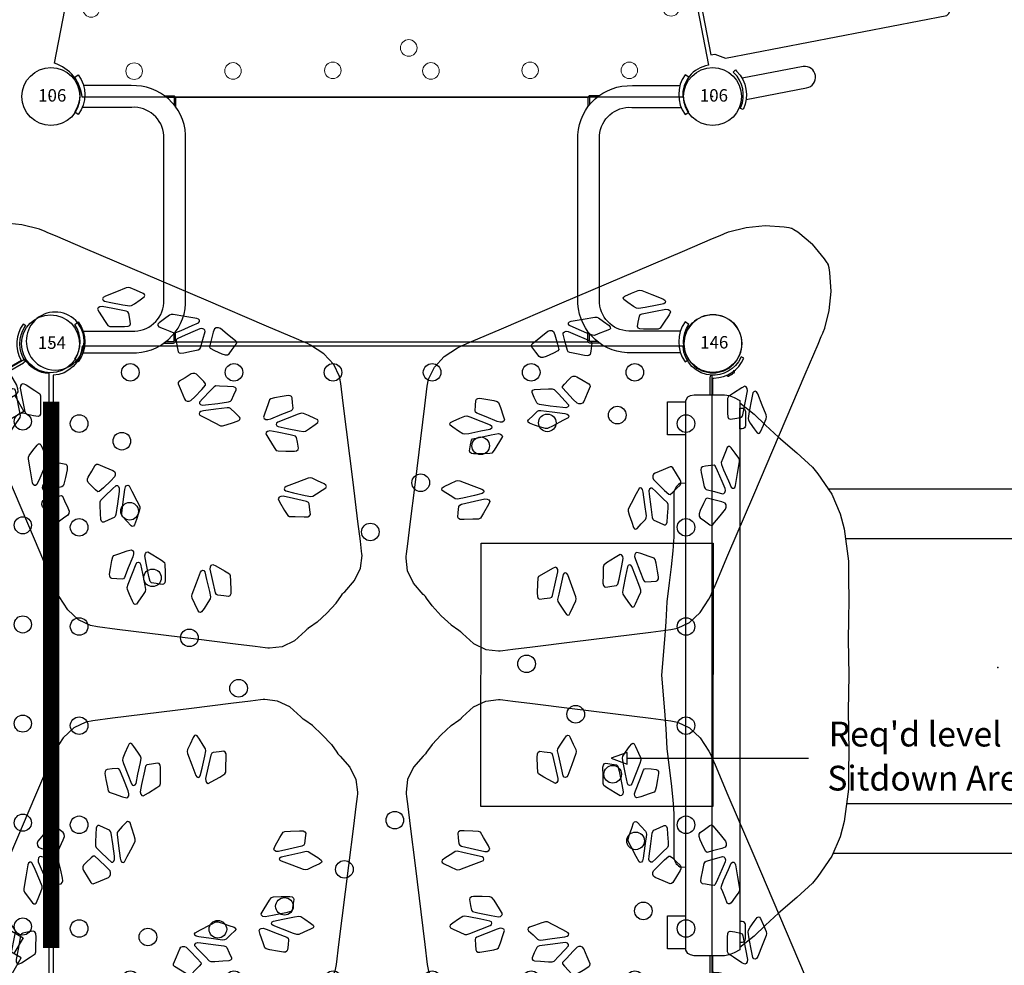
# Model space of a CAD drawing. Extents: x 4893 to 5214, y -5080 to -4791.
# Drawn here: x 5027 to 5087, y -4960 to -4903 of the extents above; entities that cross this region are included whole.
import ezdxf
from ezdxf.enums import TextEntityAlignment as Align

# ---------------------------------------------------------------- set-up
doc = ezdxf.new("R2010")
doc.units = 0
doc.header["$MEASUREMENT"] = 0
doc.layers.get('0').update_dxf_attribs({"color": 5, "linetype": 'CONTINUOUS'})
for name, color, linetype in [('2D_BROWN', 35, 'CONTINUOUS'), ('2D_KBBLUE', 5, 'CONTINUOUS'), ('2D_PBACCENT', 250, 'CONTINUOUS'), ('2D_PBHWBG', 3, 'CONTINUOUS'), ('2D_PBPANEL', 6, 'CONTINUOUS'), ('2D_PBPOST', 5, 'CONTINUOUS'), ('2D_PBSLIDE', 3, 'CONTINUOUS'), ('2D_PBVINYL', 250, 'CONTINUOUS'), ('2D_PBVIYNL', 1, 'CONTINUOUS'), ('2D_POST_11', 5, 'CONTINUOUS'), ('2D_ROOF', 4, 'CONTINUOUS'), ('2D_STAINLESS', 132, 'CONTINUOUS'), ('2D_VINYL', 1, 'CONTINUOUS'), ('CPSC_SITDOWN', 6, 'CONTINUOUS'), ('KIDOPOINT', 6, 'CONTINUOUS'), ('PHASE-1', 6, 'CONTINUOUS'), ('TXT-HT', 7, 'CONTINUOUS')]:
    doc.layers.add(name, color=color, linetype=linetype)
doc.styles.add('100', font='DCI.shx')
doc.styles.add('SIMPLEX', font='SIMPLEX')

# ---------------------------------------------------------------- blocks, each defined once
blk = doc.blocks.new('PB154P00')
at = {"layer": '2D_PBPOST'}
blk.add_circle((0, 0), 1.75, dxfattribs=at)
blk.add_circle((0, 0), 1.75, dxfattribs=at)
at = {"layer": '2D_PBPOST', "style": 'SIMPLEX'}
blk.add_text('154', height=0.75, dxfattribs=at).set_placement((0.08, -0.304), align=Align.CENTER)
blk = doc.blocks.new('PBSQRD00')
for p in [(0, 0), (0, 0), (39.96, 0), (0, -39.96), (39.96, -39.96)]:
    blk.add_point(p)
at = {"layer": '2D_VINYL'}
blk.add_line((38.183, -39.953), (38.065, -39.948), dxfattribs=at)
blk.add_lwpolyline([(0.149, -38.202, -0.389229), (1.9, -39.953), (38.202, -39.953, -0.389229), (39.953, -38.202), (39.953, -1.9, -0.389229), (38.202, -0.149), (1.9, -0.149, -0.389229), (0.149, -1.9)], format="xyb", close=True, dxfattribs=at)
for centre in [(4.815, -1.724), (11.075, -1.724), (17.059, -1.724), (23.043, -1.724), (29.027, -1.724), (35.287, -1.724), (34.224, -4.303), (1.724, -4.815), (29.998, -4.772), (38.378, -4.815), (4.303, -5.878), (25.977, -6.155), (22.356, -8.385), (4.772, -10.104), (1.724, -11.075), (38.378, -11.075), (19.313, -11.355), (6.155, -14.125), (1.724, -17.059), (38.378, -17.059), (8.385, -17.746), (28.747, -19.313), (11.355, -20.789), (31.717, -22.356), (1.724, -23.043), (38.378, -23.043), (33.947, -25.977), (1.724, -29.027), (20.789, -28.747), (38.378, -29.027), (35.33, -29.998), (17.746, -31.717), (14.125, -33.947), (35.799, -34.224), (1.724, -35.287), (10.104, -35.33), (38.378, -35.287), (5.878, -35.799), (4.815, -38.378), (11.075, -38.378), (17.059, -38.378), (23.043, -38.378), (29.027, -38.378), (35.287, -38.378)]:
    blk.add_circle(centre, 0.531, dxfattribs=at)
at = {"layer": 'TXT-HT', "style": 'SIMPLEX', "flags": 8}
blk.add_attdef('LTHT', text='', height=5, dxfattribs=at).set_placement((20.051, -22.551), align=Align.CENTER)
blk = doc.blocks.new('PB16DS00')
at = {"layer": '2D_PBACCENT'}
for points in [[(1.443, 0.933, -0.306671), (1.443, -1.164), (1.656, -1.319, 0.32492), (1.656, 1.088), (1.443, 0.933)], [(38.518, 0.933, 0.306671), (38.518, -1.164), (38.304, -1.319, -0.32492), (38.304, 1.088), (38.518, 0.933)], [(1.443, -13.988, -0.306671), (1.443, -16.085), (1.656, -16.24, 0.32492), (1.656, -13.833), (1.443, -13.988)], [(38.518, -13.988, 0.306671), (38.518, -16.085), (38.304, -16.24, -0.32492), (38.304, -13.833), (38.518, -13.988)]]:
    blk.add_lwpolyline(points, format="xyb", close=True, dxfattribs=at)
for points in [[(1.939, 0.542), (4.843, 0.542, -0.411241), (8.138, -2.422), (8.138, -12.615, -0.411241), (4.843, -15.579), (1.974, -15.579)], [(38.022, 0.542), (35.118, 0.542, 0.411241), (31.822, -2.422), (31.822, -12.615, 0.411241), (35.118, -15.579), (37.987, -15.579)], [(6.827, -0.043), (7.406, -0.043, -0.414215), (7.526, -0.163), (7.526, -0.731)], [(6.946, -0.133), (7.406, -0.133, -0.414215), (7.436, -0.163, 0.000001), (7.436, -0.163), (7.436, -0.616)], [(33.134, -0.043), (32.554, -0.043, 0.414215), (32.435, -0.163), (32.435, -0.731)], [(33.014, -0.133), (32.554, -0.133, 0.414215), (32.525, -0.163, -0.000001), (32.525, -0.163), (32.525, -0.616)], [(1.94, -0.768), (4.878, -0.768, -0.410325), (6.828, -2.465), (6.828, -12.572, -0.410325), (4.878, -14.269), (1.898, -14.269)], [(38.02, -0.768), (35.082, -0.768, 0.410325), (33.132, -2.465), (33.132, -12.572, 0.410325), (35.082, -14.269), (38.063, -14.269)], [(6.864, -14.967), (7.406, -14.967, 0.414209), (7.526, -14.848, 0.000004), (7.526, -14.306, 0.000004)], [(6.98, -14.877), (7.406, -14.877, 0.414209), (7.436, -14.848, 0.000003), (7.436, -14.422, 0.000003)], [(33.097, -14.967), (32.554, -14.967, -0.414209), (32.435, -14.848, -0.000004), (32.435, -14.306, -0.000004)], [(32.98, -14.877), (32.554, -14.877, -0.414209), (32.525, -14.848, -0.000003), (32.525, -14.422, -0.000003)]]:
    blk.add_lwpolyline(points, format="xyb", dxfattribs=at)
at = {"layer": '2D_PBVINYL'}
for points in [[(32.445, -0.114), (7.516, -0.114)], [(32.442, -14.89), (7.518, -14.89)]]:
    blk.add_lwpolyline(points, dxfattribs=at)
blk = doc.blocks.new('PBTRVD00')
for p in [(0, 0), (0, 0), (39.96, 0), (19.98, -34.606)]:
    blk.add_point(p)
at = {"layer": '2D_PBVIYNL'}
blk.add_lwpolyline([(19.139, -32.925), (0.988, -1.488, 0.243043), (1.836, -0.021), (38.135, -0.021, 0.243043), (38.982, -1.488)], format="xyb", dxfattribs=at)
blk.add_lwpolyline([(38.982, -1.488), (20.831, -32.925)], dxfattribs=at)
for centre in [(4.749, -1.595), (11.009, -1.595), (16.993, -1.595), (22.977, -1.595), (28.962, -1.595), (35.221, -1.595), (3.809, -3.223), (36.161, -3.223), (15.815, -5.796), (19.985, -5.487), (24.156, -5.796), (11.735, -6.714), (28.235, -6.714), (6.939, -8.645), (33.032, -8.645), (12.979, -10.707), (26.991, -10.707), (19.985, -11.477), (9.931, -13.827), (30.039, -13.827), (14.797, -14.473), (25.173, -14.473), (17.15, -17.93), (22.821, -17.93), (12.923, -19.01), (27.047, -19.01), (19.985, -21.004), (15.915, -24.192), (24.055, -24.192), (19.045, -29.613), (20.925, -29.613)]:
    blk.add_circle(centre, 0.518, dxfattribs=at)
at = {"layer": '2D_PBVIYNL', "extrusion": (0, 0, -1)}
blk.add_arc((-19.985, -34.513), 1.799, 61.94325, 118.05675, dxfattribs=at)
at = {"layer": 'TXT-HT', "style": 'SIMPLEX', "flags": 8}
blk.add_attdef('LTHT', text='', height=5, dxfattribs=at).set_placement((19.985, -13.977), align=Align.CENTER)
blk = doc.blocks.new('PBTSTC11')
at = {"extrusion": (0, -1, 0)}
blk.add_lwpolyline([(0, 0), (0, -7.589)], dxfattribs=at)
for p in [(0, 0), (39.96, 0)]:
    blk.add_point(p)
at = {"layer": '2D_PBACCENT'}
for points in [[(-1.846, 0.792), (-1.679, 0.716), (-1.711, 0.646, 0.306567), (-1.291, -1.438), (-1.248, -1.481), (-1.377, -1.605), (-1.453, -1.53, -0.313592), (-1.862, 0.749)], [(-12.705, -6.738), (-8.611, -27.907, -0.860861), (-9.846, -28.271), (-14.02, -6.696, -0.950366)], [(33.461, -26.273), (6.467, -26.273, 1.02729), (6.689, -28.181), (33.48, -28.181, 0.977842)]]:
    blk.add_lwpolyline(points, format="xyb", close=True, dxfattribs=at)
for points in [[(-2.025, 0.181), (-5.68, -0.524, 0.989993), (-5.475, -1.811), (-1.78, -1.107)], [(5.985, -28.006), (2.175, -28.743, -0.962315), (1.877, -27.467), (5.738, -26.703)], [(34.232, -26.7), (38.035, -27.452, -0.998708), (37.784, -28.74), (34.014, -28.006)]]:
    blk.add_lwpolyline(points, format="xyb", dxfattribs=at)
at = {"layer": '2D_PBVINYL'}
for points in [[(5.049, -26.839), (0.246, -1.884, 0.390682), (1.796, 0.041)], [(1.796, 0.041), (38.074, 0.041, 0.299842), (39.747, -2.008), (34.939, -26.84, -0.359827)], [(0.111, -2.515), (-0.128, -2.559), (-0.779, -2.31), (-14.149, -4.894), (-14.277, -5.017), (-14.403, -5.376), (-9.719, -29.575), (-9.59, -29.753, 0.343246), (-9.169, -29.941), (1.431, -27.884)], [(34.538, -28.108, -0.233435), (33.388, -28.673), (6.526, -28.673, -0.237059), (5.417, -28.116)]]:
    blk.add_lwpolyline(points, format="xyb", dxfattribs=at)
blk.add_lwpolyline([(4.549, -26.938), (4.596, -26.895), (4.822, -26.849), (0.111, -2.515)], dxfattribs=at)
at = {"layer": '2D_PBVINYL', "lineweight": 15}
for centre in [(5.027, -1.58), (11.018, -1.58), (17.01, -1.547), (22.935, -1.58), (28.961, -1.546), (34.933, -1.53), (18.348, -2.935), (2.504, -5.351), (21.122, -5.793), (37.522, -5.285), (-1.902, -6.622), (-5.964, -7.441), (23.191, -9.117), (-1.023, -9.668), (18.736, -9.549), (-5.106, -10.464), (3.656, -11.173), (15.077, -10.848), (36.405, -11.224), (-1.167, -12.797), (11.678, -12.898), (24.448, -12.847), (31.062, -12.417), (-5.331, -13.66), (15.486, -15.233), (28.255, -15.171), (-2.386, -15.741), (8.886, -15.639), (-6.499, -16.553), (4.784, -17.111), (35.199, -17.096), (24.906, -17.237), (-3.554, -18.684), (16.778, -18.925), (21.176, -18.521), (-7.686, -19.485), (-3.777, -21.842), (18.837, -22.288), (-7.865, -22.647), (5.925, -22.994), (34.12, -22.998), (-2.894, -24.825), (21.584, -25.105), (-6.973, -25.707)]:
    blk.add_circle(centre, 0.5, dxfattribs=at)
blk = doc.blocks.new('PBSSPS06')
at = {"layer": '2D_BROWN'}
for points in [[(3.461, 1.626), (3.461, 2.736), (5.461, 2.736), (5.461, 1.626)], [(34.483, 1.626), (34.483, 2.736), (36.483, 2.736), (36.483, 1.626)]]:
    blk.add_lwpolyline(points, dxfattribs=at)
at = {"layer": '2D_PBACCENT', "elevation": 0}
for points in [[(3.052, 0.178), (2.021, 0.177), (1.975, 0.161), (1.864, 0.15, -0.315299), (0.815, -1.68), (0.776, -1.698), (0.851, -1.859, 0.300393), (2.046, -0.063), (2.046, 0.003), (3.052, 0.003)], [(39.109, -1.859), (39.184, -1.698), (39.145, -1.68, -0.315299), (38.096, 0.15), (37.985, 0.161), (37.939, 0.177), (36.903, 0.178)], [(36.903, 0.003), (37.914, 0.003), (37.914, -0.063, 0.300393), (39.109, -1.859)]]:
    blk.add_lwpolyline(points, format="xyb", dxfattribs=at)
at = {"layer": '2D_PBSLIDE'}
for points in [[(31.566, 1.626), (31.544, 1.991, 0.273015), (30.903, 2.366), (28.334, 2.366), (27.494, 2.422), (26.516, 2.526), (25.56, 2.648), (24.4, 2.775), (23.206, 2.852), (22.129, 2.93), (19.98, 3.107), (17.831, 2.93), (16.753, 2.852), (15.56, 2.775), (14.4, 2.648), (13.444, 2.526), (12.466, 2.422), (11.626, 2.366), (9.057, 2.366, 0.273015), (8.416, 1.991), (8.394, 1.626)], [(31.228, -6.951), (31.228, -67.494, -1.000001), (28.228, -67.494)], [(12.228, -67.494, -1.000001), (9.228, -67.494), (9.228, -7.25, -0.405961)], [(12.228, -8.064), (12.228, -68.204, 0.338862), (13.706, -70.134)], [(28.228, -7.999), (28.228, -68.204, -0.338862), (26.75, -70.134)]]:
    blk.add_lwpolyline(points, format="xyb", dxfattribs=at)
blk.add_lwpolyline([(36.742, -1.291), (36.549, -1.623), (3.411, -1.623), (3.218, -1.291), (3.102, -0.987), (3.052, -0.706), (3.052, 1.123), (3.096, 1.35), (3.19, 1.521), (3.394, 1.626), (36.566, 1.626), (36.77, 1.521), (36.864, 1.35), (36.903, 1.123), (36.903, -0.706), (36.858, -0.987)], close=True, dxfattribs=at)
blk.add_lwpolyline([(36.416, -1.623), (35.737, -2.49), (35.074, -3.186), (34.35, -3.971), (33.394, -5.059), (32.532, -6.015), (32.124, -6.335), (30.903, -7.175), (29.726, -7.689), (28.814, -7.921), (26.853, -8.181), (25.765, -8.192), (24.577, -8.203), (23.317, -8.181), (22.129, -8.164), (19.98, -8.208), (17.831, -8.164), (16.643, -8.181), (15.383, -8.203), (14.195, -8.192), (13.107, -8.181), (11.146, -7.921), (10.234, -7.689), (9.057, -7.175), (7.836, -6.335), (7.427, -6.015), (6.566, -5.059), (5.61, -3.971), (4.886, -3.186), (4.223, -2.49), (3.544, -1.623)], dxfattribs=at)
at = {"layer": '2D_STAINLESS'}
blk.add_lwpolyline([(38.107, -0.839), (38.056, -0.87), (38.029, -0.908), (38.036, -0.952), (38.067, -1.003), (38.098, -1.053), (38.137, -1.114), (38.175, -1.175), (38.207, -1.231), (38.237, -1.276), (38.275, -1.304), (38.319, -1.296), (38.37, -1.265), (38.38, -1.258)], dxfattribs=at)
for points in [[(3.87, -1.624), (3.87, -1.781, 0.449261), (4.072, -1.961), (4.927, -1.961, 0.402357), (5.118, -1.777), (5.118, -1.62)], [(36.09, -1.624), (36.09, -1.781, -0.449261), (35.888, -1.961), (35.033, -1.961, -0.402357), (34.842, -1.777), (34.842, -1.62)]]:
    blk.add_lwpolyline(points, format="xyb", close=True, dxfattribs=at)
at = {"layer": 'CPSC_SITDOWN'}
blk.add_line((14.964, 5.177), (14.964, -5.783), dxfattribs=at)
for points in [[(12.057, 14.011), (27.94, 13.989), (27.94, -0.011), (12.057, 0.011)], [(14.964, 5.177), (15.312, 5.177), (14.964, 6.141), (14.615, 5.177)]]:
    blk.add_lwpolyline(points, close=True, dxfattribs=at)
at = {"layer": 'KIDOPOINT'}
blk.add_point((20.451, -17.21, -7.612), dxfattribs=at)
at = {"layer": 'CPSC_SITDOWN', "style": '100'}
for s, p in [('Sitdown Area', (13.021, -6.908)), ("Req'd level", (15.679, -6.991))]:
    blk.add_text(s, height=1.4949, rotation=270, dxfattribs=at).set_placement(p)
blk = doc.blocks.new('PBGRPA00')
at = {"layer": '2D_BROWN'}
for points in [[(3.461, 1.625), (3.461, 2.736), (5.461, 2.736), (5.461, 1.625)], [(34.483, 1.625), (34.483, 2.736), (36.483, 2.736), (36.483, 1.625)]]:
    blk.add_lwpolyline(points, dxfattribs=at)
at = {"layer": '2D_KBBLUE'}
for points in [[(7.177, -1.141), (7.177, -2.041), (19.044, -2.041), (19.044, -1.141)], [(9.267, -3.68), (9.267, -2.073)]]:
    blk.add_lwpolyline(points, dxfattribs=at)
blk.add_lwpolyline([(7.531, -2.041), (7.531, -3.68, 1), (9.267, -3.68)], format="xyb", dxfattribs=at)
blk.add_arc((12.966, -2.041), 0.515, 180, 0, dxfattribs=at)
at = {"layer": '2D_PBPANEL', "elevation": 37.644}
blk.add_lwpolyline([(2.977, 1.625), (2.977, -1.126), (36.988, -1.126), (36.988, 1.625)], close=True, dxfattribs=at)
at = {"layer": '2D_PBPOST'}
for points in [[(2.977, 0.181), (1.964, 0.184, -0.522241), (1.914, 0.256), (1.892, 0.388), (1.864, 0.51), (1.826, 0.637), (1.782, 0.753), (1.726, 0.869), (1.66, 0.991), (1.616, 1.068), (1.561, 1.151), (1.516, 1.212), (1.505, 1.223), (1.494, 1.234), (1.467, 1.239), (1.456, 1.239), (1.34, 1.145), (1.389, 1.084), (1.445, 1.002), (1.505, 0.908), (1.561, 0.814), (1.61, 0.709), (1.654, 0.593), (1.688, 0.477), (1.721, 0.355), (1.737, 0.223), (1.748, 0.178), (1.77, 0.14), (1.804, 0.09), (1.826, 0.068), (1.837, 0.051), (1.903, 0.018), (1.909, 0.013), (1.991, 0.002), (2.755, 0.002)], [(36.988, 0.181), (37.928, 0.184, 0.522241), (37.977, 0.256), (37.999, 0.388), (38.027, 0.51), (38.066, 0.637), (38.11, 0.753), (38.165, 0.869), (38.231, 0.991), (38.276, 1.068), (38.331, 1.151), (38.375, 1.212), (38.386, 1.223), (38.397, 1.234), (38.425, 1.239), (38.436, 1.239), (38.552, 1.145), (38.502, 1.084), (38.447, 1.002), (38.386, 0.908), (38.331, 0.814), (38.281, 0.709), (38.237, 0.593), (38.204, 0.477), (38.171, 0.355), (38.154, 0.223), (38.143, 0.178), (38.121, 0.14), (38.088, 0.09), (38.066, 0.068), (38.055, 0.051), (37.988, 0.018), (37.983, 0.013), (37.9, 0.002), (36.988, 0.002)], [(2.977, -0.178), (1.964, -0.181, 0.522241), (1.914, -0.253), (1.892, -0.385), (1.864, -0.507), (1.826, -0.634), (1.782, -0.75), (1.726, -0.866), (1.66, -0.987), (1.616, -1.065), (1.561, -1.148), (1.516, -1.208), (1.505, -1.219), (1.494, -1.23), (1.467, -1.236), (1.456, -1.236), (1.34, -1.142), (1.389, -1.081), (1.445, -0.998), (1.505, -0.904), (1.561, -0.811), (1.61, -0.706), (1.654, -0.59), (1.688, -0.474), (1.721, -0.352), (1.737, -0.219), (1.748, -0.175), (1.77, -0.137), (1.804, -0.087), (1.826, -0.065), (1.837, -0.048), (1.903, -0.015), (1.909, -0.009), (1.991, 0.002), (2.977, 0.002)], [(36.988, -0.178), (37.928, -0.181, -0.522241), (37.977, -0.253), (37.999, -0.385), (38.027, -0.507), (38.066, -0.634), (38.11, -0.75), (38.165, -0.866), (38.231, -0.987), (38.276, -1.065), (38.331, -1.148), (38.375, -1.208), (38.386, -1.219), (38.397, -1.23), (38.425, -1.236), (38.436, -1.236), (38.552, -1.142), (38.502, -1.081), (38.447, -0.998), (38.386, -0.904), (38.331, -0.811), (38.281, -0.706), (38.237, -0.59), (38.204, -0.474), (38.171, -0.352), (38.154, -0.219), (38.143, -0.175), (38.121, -0.137), (38.088, -0.087), (38.066, -0.065), (38.055, -0.048), (37.988, -0.015), (37.983, -0.009), (37.9, 0.002), (36.988, 0.002)]]:
    blk.add_lwpolyline(points, format="xyb", dxfattribs=at)
at = {"layer": '2D_STAINLESS'}
for points in [[(1.859, 0.532), (1.914, 0.554), (1.947, 0.587), (1.947, 0.631), (1.925, 0.687), (1.903, 0.742), (1.875, 0.808), (1.848, 0.875), (1.826, 0.935), (1.804, 0.985), (1.77, 1.018), (1.726, 1.018), (1.671, 0.996), (1.66, 0.991)], [(38.033, 0.532), (37.977, 0.554), (37.944, 0.587), (37.944, 0.631), (37.966, 0.687), (37.988, 0.742), (38.016, 0.808), (38.044, 0.875), (38.066, 0.935), (38.088, 0.985), (38.121, 1.018), (38.165, 1.018), (38.22, 0.996), (38.232, 0.991)], [(1.859, -0.529), (1.914, -0.551), (1.947, -0.584), (1.947, -0.628), (1.925, -0.684), (1.903, -0.739), (1.875, -0.805), (1.848, -0.871), (1.826, -0.932), (1.804, -0.982), (1.77, -1.015), (1.726, -1.015), (1.671, -0.993), (1.66, -0.988)], [(38.033, -0.529), (37.977, -0.551), (37.944, -0.584), (37.944, -0.628), (37.966, -0.684), (37.988, -0.739), (38.016, -0.805), (38.044, -0.871), (38.066, -0.932), (38.088, -0.982), (38.121, -1.015), (38.165, -1.015), (38.22, -0.993), (38.232, -0.988)]]:
    blk.add_lwpolyline(points, dxfattribs=at)
blk = doc.blocks.new('PBHWBG00')
blk.add_point((0, 0))
at = {"layer": '2D_PBHWBG', "const_width": 1}
blk.add_lwpolyline([(3.5, 0), (36.46875, 0)], dxfattribs=at)
blk = doc.blocks.new('200203777')
at = {"layer": '2D_POST_11'}
for start, end in [(0, 180), (180, 0)]:
    blk.add_arc((0, 0), 1.75, start, end, dxfattribs=at)
at = {"layer": '2D_ROOF'}
for points in [[(0, 23.207), (-0.812, 23.178), (-1.373, 23.081), (-1.481, 23.057), (-1.484, 23.056), (-1.491, 23.055), (-1.52, 23.052), (-1.574, 23.052), (-1.587, 23.053), (-1.594, 23.054), (-1.672, 23.06), (-2.567, 23.006), (-3.349, 22.731), (-3.956, 22.254), (-4.017, 22.183), (-4.122, 22.05), (-4.491, 21.577), (-5.229, 20.63), (-6.705, 18.735), (-9.657, 14.947), (-10.395, 14), (-10.631, 13.65), (-10.897, 12.893), (-10.932, 12.009), (-10.734, 11.069), (-10.652, 10.834), (-10.59, 10.676), (-10.405, 10.217), (-9.667, 8.38), (-8.191, 4.706), (-5.239, -2.641), (-4.501, -4.478), (-4.316, -4.937), (-4.23, -5.152), (-4.206, -5.21), (-4.102, -5.445), (-3.551, -6.387), (-2.813, -7.276), (-1.945, -8.039), (-1.716, -8.204), (-1.601, -8.282), (-1.595, -8.286), (-1.582, -8.293), (-1.556, -8.305), (-1.5, -8.323), (-1.486, -8.326), (-1.426, -8.34), (-1.147, -8.397), (0, -8.499)], [(0, 23.207), (0.812, 23.178), (1.373, 23.081), (1.481, 23.057), (1.484, 23.056), (1.491, 23.055), (1.52, 23.052), (1.574, 23.052), (1.587, 23.053), (1.594, 23.054), (1.672, 23.06), (2.567, 23.006), (3.349, 22.731), (3.956, 22.254), (4.017, 22.183), (4.122, 22.05), (4.491, 21.577), (5.229, 20.63), (6.705, 18.735), (9.657, 14.947), (10.395, 14), (10.631, 13.65), (10.897, 12.893), (10.932, 12.009), (10.734, 11.069), (10.652, 10.834), (10.59, 10.676), (10.405, 10.217), (9.667, 8.38), (8.191, 4.706), (5.239, -2.641), (4.501, -4.478), (4.316, -4.937), (4.23, -5.152), (4.206, -5.21), (4.102, -5.445), (3.551, -6.387), (2.813, -7.276), (1.945, -8.039), (1.716, -8.204), (1.601, -8.282), (1.595, -8.286), (1.582, -8.293), (1.556, -8.305), (1.5, -8.323), (1.486, -8.326), (1.426, -8.34), (1.147, -8.397), (0, -8.499)]]:
    blk.add_lwpolyline(points, dxfattribs=at)
for points in [[(-3.89, 17.583), (-3.456, 16.895), (-3.113, 16.352), (-3.011, 16.263), (-2.898, 16.227), (-2.803, 16.253), (-2.73, 16.441), (-2.573, 17.02), (-2.487, 17.37), (-2.526, 17.483), (-2.755, 17.735), (-3.124, 18.128), (-3.291, 18.284), (-3.405, 18.321), (-3.5, 18.295), (-3.675, 18.076), (-3.896, 17.792), (-3.929, 17.694)], [(3.89, 17.583), (3.456, 16.895), (3.113, 16.352), (3.011, 16.263), (2.898, 16.227), (2.803, 16.253), (2.73, 16.441), (2.573, 17.02), (2.487, 17.37), (2.526, 17.483), (2.755, 17.735), (3.124, 18.128), (3.291, 18.284), (3.405, 18.321), (3.5, 18.295), (3.675, 18.076), (3.896, 17.792), (3.929, 17.694)], [(-4.951, 16.655), (-4.291, 16.352), (-3.662, 16.063), (-3.559, 16.042), (-3.479, 16.072), (-3.443, 16.144), (-3.46, 16.242), (-3.709, 16.645), (-4.099, 17.264), (-4.287, 17.547), (-4.386, 17.616), (-4.634, 17.675), (-5.049, 17.764), (-5.301, 17.811), (-5.382, 17.781), (-5.418, 17.708), (-5.388, 17.574), (-5.243, 17.17), (-5.116, 16.819), (-5.049, 16.723)], [(4.951, 16.655), (4.291, 16.352), (3.662, 16.063), (3.559, 16.042), (3.479, 16.072), (3.443, 16.144), (3.46, 16.242), (3.709, 16.645), (4.099, 17.264), (4.287, 17.547), (4.386, 17.616), (4.634, 17.675), (5.049, 17.764), (5.301, 17.811), (5.382, 17.781), (5.418, 17.708), (5.388, 17.574), (5.243, 17.17), (5.116, 16.819), (5.049, 16.723)], [(-5.821, 14.958), (-6.03, 14.664), (-6.198, 14.424), (-6.202, 14.322), (-6.035, 14.046), (-5.584, 13.363), (-5.331, 12.994), (-5.219, 12.92), (-5.11, 12.904), (-5.03, 12.951), (-4.943, 13.295), (-4.808, 13.886), (-4.779, 14.104), (-4.839, 14.215), (-5.16, 14.545), (-5.522, 14.915), (-5.632, 14.988), (-5.743, 15.004)], [(5.821, 14.958), (6.03, 14.664), (6.198, 14.424), (6.202, 14.322), (6.035, 14.046), (5.584, 13.363), (5.331, 12.994), (5.219, 12.92), (5.11, 12.904), (5.03, 12.951), (4.943, 13.295), (4.808, 13.886), (4.779, 14.104), (4.839, 14.215), (5.16, 14.545), (5.522, 14.915), (5.632, 14.988), (5.743, 15.004)], [(-6.841, 14.527), (-7.13, 14.584), (-7.544, 14.661), (-7.751, 14.689), (-7.823, 14.65), (-7.85, 14.571), (-7.795, 14.394), (-7.637, 13.988), (-7.515, 13.68), (-7.439, 13.586), (-7.264, 13.493), (-6.602, 13.207), (-6.047, 12.967), (-5.946, 12.956), (-5.873, 12.995), (-5.847, 13.074), (-5.874, 13.174), (-6.182, 13.643), (-6.588, 14.258), (-6.741, 14.466)], [(6.841, 14.527), (7.13, 14.584), (7.544, 14.661), (7.751, 14.689), (7.823, 14.65), (7.85, 14.571), (7.795, 14.394), (7.637, 13.988), (7.515, 13.68), (7.439, 13.586), (7.264, 13.493), (6.602, 13.207), (6.047, 12.967), (5.946, 12.956), (5.873, 12.995), (5.847, 13.074), (5.874, 13.174), (6.182, 13.643), (6.588, 14.258), (6.741, 14.466)], [(-7.296, 13.021), (-7.506, 12.774), (-7.707, 12.539), (-7.731, 12.458), (-7.703, 12.36), (-7.628, 12.267), (-7.334, 12.061), (-6.937, 11.786), (-6.751, 11.671), (-6.649, 11.659), (-6.356, 11.796), (-5.881, 12.03), (-5.651, 12.154), (-5.626, 12.236), (-5.654, 12.333), (-5.729, 12.427), (-5.897, 12.518), (-6.559, 12.804), (-7.122, 13.047), (-7.223, 13.059)], [(7.296, 13.021), (7.506, 12.774), (7.707, 12.539), (7.731, 12.458), (7.703, 12.36), (7.628, 12.267), (7.334, 12.061), (6.937, 11.786), (6.751, 11.671), (6.649, 11.659), (6.356, 11.796), (5.881, 12.03), (5.651, 12.154), (5.626, 12.236), (5.654, 12.333), (5.729, 12.427), (5.897, 12.518), (6.559, 12.804), (7.122, 13.047), (7.223, 13.059)], [(-4.636, 11.115), (-4.624, 10.737), (-4.612, 10.375), (-4.579, 10.275), (-4.502, 10.184), (-3.96, 9.767), (-3.354, 9.302), (-3.218, 9.22), (-3.118, 9.212), (-3.049, 9.253), (-3.025, 9.336), (-3.127, 9.68), (-3.327, 10.314), (-3.447, 10.671), (-3.525, 10.764), (-3.732, 10.877), (-4.149, 11.086), (-4.444, 11.229), (-4.543, 11.238), (-4.613, 11.196)], [(4.636, 11.115), (4.624, 10.737), (4.612, 10.375), (4.579, 10.275), (4.502, 10.184), (3.96, 9.767), (3.354, 9.302), (3.218, 9.22), (3.118, 9.212), (3.049, 9.253), (3.025, 9.336), (3.127, 9.68), (3.327, 10.314), (3.447, 10.671), (3.525, 10.764), (3.732, 10.877), (4.149, 11.086), (4.444, 11.229), (4.543, 11.238), (4.613, 11.196)], [(-5.009, 10.041), (-5.332, 9.921), (-5.642, 9.806), (-5.7, 9.75), (-5.708, 9.662), (-5.663, 9.561), (-5.424, 9.292), (-5.101, 8.932), (-4.944, 8.773), (-4.839, 8.727), (-4.468, 8.731), (-3.862, 8.747), (-3.564, 8.763), (-3.505, 8.82), (-3.498, 8.907), (-3.543, 9.008), (-3.69, 9.14), (-4.295, 9.605), (-4.811, 10), (-4.914, 10.045)], [(5.009, 10.041), (5.332, 9.921), (5.642, 9.806), (5.7, 9.75), (5.708, 9.662), (5.663, 9.561), (5.424, 9.292), (5.101, 8.932), (4.944, 8.773), (4.839, 8.727), (4.468, 8.731), (3.862, 8.747), (3.564, 8.763), (3.505, 8.82), (3.498, 8.907), (3.543, 9.008), (3.69, 9.14), (4.295, 9.605), (4.811, 10), (4.914, 10.045)], [(-4.402, 7.208), (-3.985, 7.107), (-3.584, 7.01), (-3.49, 7.013), (-3.428, 7.065), (-3.248, 7.5), (-3.048, 7.985), (-3.028, 8.101), (-3.071, 8.201), (-3.156, 8.286), (-3.259, 8.335), (-3.593, 8.334), (-4.199, 8.319), (-4.536, 8.303), (-4.599, 8.25), (-4.616, 8.071), (-4.629, 7.702), (-4.634, 7.442), (-4.59, 7.341), (-4.506, 7.257)], [(4.402, 7.208), (3.985, 7.107), (3.584, 7.01), (3.49, 7.013), (3.428, 7.065), (3.248, 7.5), (3.048, 7.985), (3.028, 8.101), (3.071, 8.201), (3.156, 8.286), (3.259, 8.335), (3.593, 8.334), (4.199, 8.319), (4.536, 8.303), (4.599, 8.25), (4.616, 8.071), (4.629, 7.702), (4.634, 7.442), (4.59, 7.341), (4.506, 7.257)], [(-7.717, 7.718), (-7.651, 7.044), (-7.598, 6.512), (-7.54, 6.401), (-7.439, 6.317), (-7.323, 6.283), (-7.135, 6.365), (-6.631, 6.653), (-6.334, 6.832), (-6.311, 6.925), (-6.411, 7.209), (-6.578, 7.659), (-6.666, 7.848), (-6.77, 7.934), (-6.884, 7.967), (-7.2, 7.92), (-7.602, 7.855), (-7.694, 7.81)], [(7.717, 7.718), (7.651, 7.044), (7.598, 6.512), (7.54, 6.401), (7.439, 6.317), (7.323, 6.283), (7.135, 6.365), (6.631, 6.653), (6.334, 6.832), (6.311, 6.925), (6.411, 7.209), (6.578, 7.659), (6.666, 7.848), (6.77, 7.934), (6.884, 7.967), (7.2, 7.92), (7.602, 7.855), (7.694, 7.81)], [(-5.927, 6.495), (-6.381, 6.236), (-6.814, 5.988), (-6.861, 5.924), (-6.856, 5.829), (-6.802, 5.732), (-6.709, 5.653), (-6.279, 5.48), (-5.616, 5.219), (-5.311, 5.108), (-5.221, 5.124), (-5.1, 5.273), (-4.906, 5.533), (-4.794, 5.696), (-4.799, 5.791), (-4.854, 5.889), (-4.982, 5.991), (-5.385, 6.252), (-5.735, 6.477), (-5.839, 6.511)], [(5.927, 6.495), (6.381, 6.236), (6.814, 5.988), (6.861, 5.924), (6.856, 5.829), (6.802, 5.732), (6.709, 5.653), (6.279, 5.48), (5.616, 5.219), (5.311, 5.108), (5.221, 5.124), (5.1, 5.273), (4.906, 5.533), (4.794, 5.696), (4.799, 5.791), (4.854, 5.889), (4.982, 5.991), (5.385, 6.252), (5.735, 6.477), (5.839, 6.511)], [(-7.019, 5.087), (-6.59, 4.479), (-6.182, 3.901), (-6.095, 3.818), (-5.99, 3.773), (-5.619, 3.719), (-5.21, 3.66), (-5.097, 3.664), (-5.04, 3.72), (-5.032, 3.81), (-5.141, 4.073), (-5.315, 4.478), (-5.419, 4.701), (-5.508, 4.785), (-5.843, 4.925), (-6.506, 5.186), (-6.905, 5.338), (-7, 5.331), (-7.056, 5.276), (-7.064, 5.186)], [(7.019, 5.087), (6.59, 4.479), (6.182, 3.901), (6.095, 3.818), (5.99, 3.773), (5.619, 3.719), (5.21, 3.66), (5.097, 3.664), (5.04, 3.72), (5.032, 3.81), (5.141, 4.073), (5.315, 4.478), (5.419, 4.701), (5.508, 4.785), (5.843, 4.925), (6.506, 5.186), (6.905, 5.338), (7, 5.331), (7.056, 5.276), (7.064, 5.186)], [(-4.303, 1.745), (-3.844, 1.065), (-3.48, 0.528), (-3.376, 0.443), (-3.263, 0.411), (-3.171, 0.441), (-3.109, 0.636), (-2.984, 1.233), (-2.917, 1.593), (-2.961, 1.705), (-3.198, 1.952), (-3.579, 2.335), (-3.751, 2.486), (-3.864, 2.518), (-3.956, 2.488), (-4.116, 2.256), (-4.319, 1.957), (-4.347, 1.856)], [(4.303, 1.745), (3.844, 1.065), (3.48, 0.528), (3.376, 0.443), (3.263, 0.411), (3.171, 0.441), (3.109, 0.636), (2.984, 1.233), (2.917, 1.593), (2.961, 1.705), (3.198, 1.952), (3.579, 2.335), (3.751, 2.486), (3.864, 2.518), (3.956, 2.488), (4.116, 2.256), (4.319, 1.957), (4.347, 1.856)], [(-5.792, 1.717), (-5.629, 1.312), (-5.473, 0.924), (-5.408, 0.828), (-5.31, 0.758), (-4.717, 0.508), (-4.054, 0.23), (-3.914, 0.191), (-3.832, 0.22), (-3.795, 0.29), (-3.81, 0.388), (-4.029, 0.724), (-4.442, 1.336), (-4.681, 1.68), (-4.778, 1.75), (-4.987, 1.796), (-5.399, 1.867), (-5.687, 1.913), (-5.769, 1.885), (-5.806, 1.814)], [(5.792, 1.717), (5.629, 1.312), (5.473, 0.924), (5.408, 0.828), (5.31, 0.758), (4.717, 0.508), (4.054, 0.23), (3.914, 0.191), (3.832, 0.22), (3.795, 0.29), (3.81, 0.388), (4.029, 0.724), (4.442, 1.336), (4.681, 1.68), (4.778, 1.75), (4.987, 1.796), (5.399, 1.867), (5.687, 1.913), (5.769, 1.885), (5.806, 1.814)]]:
    blk.add_lwpolyline(points, close=True, dxfattribs=at)
blk = doc.blocks.new('PB146P00')
at = {"layer": '2D_PBPOST'}
blk.add_circle((0, 0), 1.75, dxfattribs=at)
blk.add_circle((0, 0), 1.75, dxfattribs=at)
at = {"layer": '2D_PBPOST', "style": 'SIMPLEX'}
blk.add_text('146', height=0.75, dxfattribs=at).set_placement((0.08, -0.304), align=Align.CENTER)
blk = doc.blocks.new('PB106P00')
at = {"layer": '2D_PBPOST'}
blk.add_circle((0, 0), 1.75, dxfattribs=at)
blk.add_circle((0, 0), 1.75, dxfattribs=at)
at = {"layer": '2D_PBPOST', "style": 'SIMPLEX'}
blk.add_text('106', height=0.75, dxfattribs=at).set_placement((0.08, -0.304), align=Align.CENTER)

msp = doc.modelspace()

# ---------------------------------------------------------------- block references
at = {"layer": 'PHASE-1'}
for name, p, rotation in [('PBSSPS06', (5029.17, -4922.367, 32), 209.999954540312), ('PBTSTC11', (5069.133, -4907.455, 16), 179.9999999999999), ('PB16DS00', (5069.133, -4922.377, 32), 180), ('200203777', (5029.432, -4922.215, 115), 225), ('200203777', (5069.153, -4922.377, 107), 135), ('PBSSPS06', (5069.153, -4962.357, 32), 90), ('PBTRVD00', (4994.547, -4942.357, 32), 29.99999999999983), ('PBHWBG00', (5029.188, -4922.372, 32), 270), ('200203777', (5029.153, -4962.377, 107), 315), ('200203777', (5069.153, -4962.377, 107), 45), ('PBGRPA00', (4994.529, -4942.347, 32), 329.9999999999998)]:
    msp.add_blockref(name, p, dxfattribs=dict(at, rotation=rotation))
for name, p in [('PB106P00', (5029.173, -4907.455)), ('PB106P00', (5069.133, -4907.455)), ('PB146P00', (5069.153, -4922.357)), ('PB154P00', (5029.153, -4922.377)), ('PBSQRD00', (5029.153, -4922.377, 32))]:
    msp.add_blockref(name, p, dxfattribs=at)

doc.saveas('drawing.dxf')
